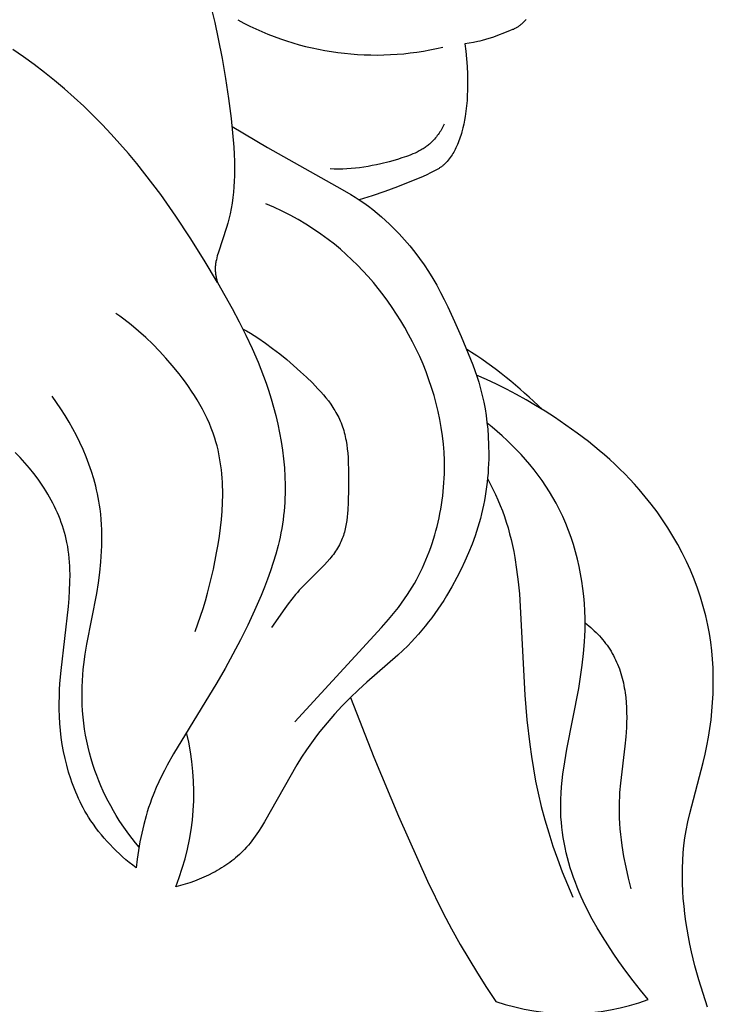
# Model space of a CAD drawing. Units: millimetres. Extents: x 0 to 1112, y 0 to 960.
# Drawn here: x 459 to 493, y 500 to 548 of the extents above; entities that cross this region are included whole.
import ezdxf

# ---------------------------------------------------------------- set-up
doc = ezdxf.new("R2010")
doc.units = ezdxf.units.MM
doc.header["$MEASUREMENT"] = 0
doc.layers.add('Default', color=7, linetype='Continuous', true_color=0xffffff)

msp = doc.modelspace()

# ---------------------------------------------------------------- linework, layer by layer
at = {"layer": 'Default'}
for p, q in [((468.584, 548.288), (468.779, 547.497)), ((468.779, 547.497), (468.953, 546.701)), ((483.79, 547.463), (483.739, 547.417)), ((483.84, 547.511), (483.79, 547.463)), ((483.888, 547.56), (483.84, 547.511)), ((483.93, 547.605), (483.888, 547.56)), ((483.972, 547.651), (483.93, 547.605)), ((483.159, 547.09), (482.327, 546.776)), ((483.312, 547.151), (483.159, 547.09)), ((483.35, 547.167), (483.312, 547.151)), ((483.388, 547.184), (483.35, 547.167)), ((483.425, 547.202), (483.388, 547.184)), ((483.461, 547.221), (483.425, 547.202)), ((483.491, 547.238), (483.461, 547.221)), ((483.52, 547.255), (483.491, 547.238)), ((483.549, 547.273), (483.52, 547.255)), ((483.577, 547.292), (483.549, 547.273)), ((483.605, 547.311), (483.577, 547.292)), ((483.633, 547.331), (483.605, 547.311)), ((483.66, 547.352), (483.633, 547.331)), ((483.687, 547.373), (483.66, 547.352)), ((483.713, 547.395), (483.687, 547.373)), ((483.739, 547.417), (483.713, 547.395)), ((468.953, 546.701), (469.141, 545.737)), ((481.189, 546.495), (480.977, 546.466)), ((481.4, 546.53), (481.189, 546.495)), ((481.611, 546.572), (481.4, 546.53)), ((481.715, 546.595), (481.611, 546.572)), ((481.819, 546.621), (481.715, 546.595)), ((481.989, 546.668), (481.819, 546.621)), ((482.159, 546.72), (481.989, 546.668)), ((482.327, 546.776), (482.159, 546.72)), ((459.455, 545.819), (458.935, 546.179)), ((480.977, 546.466), (481.025, 546.097)), ((481.025, 546.097), (481.063, 545.727)), ((459.967, 545.447), (459.455, 545.819)), ((469.141, 545.737), (469.307, 544.77)), ((481.063, 545.727), (481.09, 545.356)), ((460.469, 545.063), (459.967, 545.447)), ((460.963, 544.668), (460.469, 545.063)), ((481.09, 545.356), (481.107, 544.983)), ((461.447, 544.261), (460.963, 544.668)), ((469.307, 544.77), (469.452, 543.799)), ((481.107, 544.983), (481.114, 544.724)), ((481.114, 544.724), (481.115, 544.465)), ((461.921, 543.843), (461.447, 544.261)), ((481.111, 544.206), (481.101, 543.947)), ((481.115, 544.465), (481.111, 544.206)), ((462.385, 543.415), (461.921, 543.843)), ((469.452, 543.799), (469.576, 542.825)), ((481.086, 543.689), (481.063, 543.431)), ((481.101, 543.947), (481.086, 543.689)), ((462.838, 542.977), (462.385, 543.415)), ((481.034, 543.174), (480.998, 542.918)), ((481.063, 543.431), (481.034, 543.174)), ((463.286, 542.523), (462.838, 542.977)), ((469.576, 542.825), (469.65, 542.126)), ((480.966, 542.731), (480.93, 542.544)), ((480.998, 542.918), (480.966, 542.731)), ((463.723, 542.06), (463.286, 542.523)), ((469.621, 542.421), (471.351, 541.408)), ((479.803, 542.223), (479.764, 542.162)), ((479.841, 542.285), (479.803, 542.223)), ((479.877, 542.348), (479.841, 542.285)), ((479.912, 542.411), (479.877, 542.348)), ((479.946, 542.475), (479.912, 542.411)), ((479.978, 542.54), (479.946, 542.475)), ((480.841, 542.174), (480.815, 542.083)), ((480.888, 542.359), (480.841, 542.174)), ((480.93, 542.544), (480.888, 542.359)), ((464.15, 541.588), (463.723, 542.06)), ((469.65, 542.126), (469.707, 541.426)), ((479.403, 541.709), (479.352, 541.659)), ((479.453, 541.761), (479.403, 541.709)), ((479.501, 541.815), (479.453, 541.761)), ((479.548, 541.869), (479.501, 541.815)), ((479.594, 541.926), (479.548, 541.869)), ((479.638, 541.983), (479.594, 541.926)), ((479.682, 542.041), (479.638, 541.983)), ((479.723, 542.101), (479.682, 542.041)), ((479.764, 542.162), (479.723, 542.101)), ((480.692, 541.721), (480.657, 541.632)), ((480.726, 541.811), (480.692, 541.721)), ((480.757, 541.901), (480.726, 541.811)), ((480.787, 541.992), (480.757, 541.901)), ((480.815, 542.083), (480.787, 541.992)), ((464.567, 541.106), (464.15, 541.588)), ((469.707, 541.426), (469.727, 541.075)), ((471.351, 541.408), (475.003, 539.356)), ((478.751, 541.234), (478.651, 541.183)), ((478.848, 541.288), (478.751, 541.234)), ((478.897, 541.316), (478.848, 541.288)), ((478.944, 541.345), (478.897, 541.316)), ((478.991, 541.375), (478.944, 541.345)), ((479.037, 541.406), (478.991, 541.375)), ((479.083, 541.437), (479.037, 541.406)), ((479.127, 541.47), (479.083, 541.437)), ((479.171, 541.503), (479.127, 541.47)), ((479.215, 541.538), (479.171, 541.503)), ((479.257, 541.574), (479.215, 541.538)), ((479.299, 541.61), (479.257, 541.574)), ((479.352, 541.659), (479.299, 541.61)), ((480.475, 541.244), (480.436, 541.175)), ((480.511, 541.314), (480.475, 541.244)), ((480.546, 541.384), (480.511, 541.314)), ((480.58, 541.455), (480.546, 541.384)), ((480.62, 541.543), (480.58, 541.455)), ((480.657, 541.632), (480.62, 541.543)), ((464.975, 540.617), (464.567, 541.106)), ((469.727, 541.075), (469.739, 540.724)), ((477.691, 540.824), (477.283, 540.708)), ((477.91, 540.892), (477.691, 540.824)), ((478.127, 540.965), (477.91, 540.892)), ((478.234, 541.004), (478.127, 540.965)), ((478.341, 541.045), (478.234, 541.004)), ((478.445, 541.089), (478.341, 541.045)), ((478.549, 541.134), (478.445, 541.089)), ((478.651, 541.183), (478.549, 541.134)), ((480.121, 540.729), (480.095, 540.7)), ((480.171, 540.788), (480.121, 540.729)), ((480.22, 540.849), (480.171, 540.788)), ((480.267, 540.911), (480.22, 540.849)), ((480.312, 540.975), (480.267, 540.911)), ((480.355, 541.041), (480.312, 540.975)), ((480.396, 541.107), (480.355, 541.041)), ((480.436, 541.175), (480.396, 541.107)), ((465.372, 540.12), (464.975, 540.617)), ((469.743, 540.373), (469.738, 540.021)), ((469.739, 540.724), (469.743, 540.373)), ((474.61, 540.351), (474.402, 540.359)), ((474.817, 540.349), (474.61, 540.351)), ((475.023, 540.353), (474.817, 540.349)), ((475.23, 540.362), (475.023, 540.353)), ((475.436, 540.376), (475.23, 540.362)), ((475.642, 540.395), (475.436, 540.376)), ((475.848, 540.419), (475.642, 540.395)), ((476.054, 540.448), (475.848, 540.419)), ((476.259, 540.481), (476.054, 540.448)), ((476.465, 540.518), (476.259, 540.481)), ((476.67, 540.56), (476.465, 540.518)), ((476.874, 540.606), (476.67, 540.56)), ((477.283, 540.708), (476.874, 540.606)), ((479.474, 540.246), (479.345, 540.183)), ((479.537, 540.28), (479.474, 540.246)), ((479.6, 540.314), (479.537, 540.28)), ((479.662, 540.35), (479.6, 540.314)), ((479.722, 540.387), (479.662, 540.35)), ((479.752, 540.406), (479.722, 540.387)), ((479.782, 540.426), (479.752, 540.406)), ((479.811, 540.447), (479.782, 540.426)), ((479.839, 540.468), (479.811, 540.447)), ((479.87, 540.491), (479.839, 540.468)), ((479.9, 540.515), (479.87, 540.491)), ((479.929, 540.54), (479.9, 540.515)), ((479.958, 540.565), (479.929, 540.54)), ((479.986, 540.591), (479.958, 540.565)), ((480.014, 540.617), (479.986, 540.591)), ((480.042, 540.644), (480.014, 540.617)), ((480.069, 540.672), (480.042, 540.644)), ((480.095, 540.7), (480.069, 540.672)), ((466.142, 539.104), (465.372, 540.12)), ((469.738, 540.021), (469.728, 539.755)), ((478.826, 539.945), (478.301, 539.727)), ((479.087, 540.061), (478.826, 539.945)), ((479.345, 540.183), (479.087, 540.061)), ((469.711, 539.488), (469.689, 539.223)), ((469.728, 539.755), (469.711, 539.488)), ((475.003, 539.356), (475.422, 539.112)), ((477.691, 539.488), (477.076, 539.261)), ((478.301, 539.727), (477.691, 539.488)), ((466.877, 538.062), (466.142, 539.104)), ((469.659, 538.958), (469.622, 538.694)), ((469.689, 539.223), (469.659, 538.958)), ((475.422, 539.112), (475.628, 538.985)), ((475.628, 538.985), (475.831, 538.853)), ((476.456, 539.049), (475.831, 538.853)), ((475.831, 538.853), (476.055, 538.7)), ((477.076, 539.261), (476.456, 539.049)), ((469.577, 538.432), (469.525, 538.172)), ((469.622, 538.694), (469.577, 538.432)), ((471.669, 538.488), (471.266, 538.664)), ((472.067, 538.3), (471.669, 538.488)), ((476.055, 538.7), (476.275, 538.54)), ((476.275, 538.54), (476.49, 538.375)), ((476.49, 538.375), (476.701, 538.204)), ((467.583, 536.998), (466.877, 538.062)), ((469.464, 537.915), (469.409, 537.711)), ((469.525, 538.172), (469.464, 537.915)), ((472.459, 538.1), (472.067, 538.3)), ((472.845, 537.889), (472.459, 538.1)), ((473.225, 537.665), (472.845, 537.889)), ((476.701, 538.204), (476.909, 538.027)), ((476.909, 538.027), (477.112, 537.846)), ((477.112, 537.846), (477.31, 537.66)), ((469.349, 537.508), (468.958, 536.297)), ((469.409, 537.711), (469.349, 537.508)), ((473.597, 537.429), (473.225, 537.665)), ((473.961, 537.181), (473.597, 537.429)), ((477.31, 537.66), (477.505, 537.469)), ((477.505, 537.469), (477.776, 537.189)), ((468.26, 535.916), (467.583, 536.998)), ((474.317, 536.921), (473.961, 537.181)), ((474.616, 536.687), (474.317, 536.921)), ((477.776, 537.189), (478.038, 536.901)), ((478.038, 536.901), (478.291, 536.606)), ((474.909, 536.444), (474.616, 536.687)), ((475.195, 536.192), (474.909, 536.444)), ((478.291, 536.606), (478.535, 536.303)), ((468.858, 535.931), (468.838, 535.839)), ((468.88, 536.023), (468.858, 535.931)), ((468.904, 536.115), (468.88, 536.023)), ((468.958, 536.297), (468.904, 536.115)), ((475.474, 535.933), (475.195, 536.192)), ((475.745, 535.665), (475.474, 535.933)), ((478.535, 536.303), (478.769, 535.992)), ((478.769, 535.992), (478.994, 535.675)), ((468.912, 534.82), (468.26, 535.916)), ((468.803, 535.512), (468.802, 535.466)), ((468.802, 535.466), (468.803, 535.419)), ((468.804, 535.559), (468.803, 535.512)), ((468.807, 535.606), (468.804, 535.559)), ((468.811, 535.653), (468.807, 535.606)), ((468.816, 535.699), (468.811, 535.653)), ((468.823, 535.746), (468.816, 535.699)), ((468.83, 535.792), (468.823, 535.746)), ((468.838, 535.839), (468.83, 535.792)), ((476.01, 535.391), (475.745, 535.665)), ((478.994, 535.675), (479.208, 535.352)), ((468.803, 535.419), (468.805, 535.372)), ((468.805, 535.372), (468.809, 535.325)), ((468.809, 535.325), (468.813, 535.279)), ((468.813, 535.279), (468.819, 535.232)), ((468.819, 535.232), (468.825, 535.185)), ((468.825, 535.185), (468.833, 535.139)), ((468.833, 535.139), (468.842, 535.093)), ((468.842, 535.093), (468.851, 535.047)), ((468.851, 535.047), (468.862, 535.001)), ((468.862, 535.001), (468.873, 534.955)), ((476.267, 535.108), (476.01, 535.391)), ((476.516, 534.819), (476.267, 535.108)), ((479.208, 535.352), (479.413, 535.022)), ((479.413, 535.022), (479.61, 534.682)), ((468.873, 534.955), (468.885, 534.91)), ((468.885, 534.91), (468.898, 534.865)), ((468.898, 534.865), (468.912, 534.82)), ((468.912, 534.82), (469.626, 533.551)), ((476.759, 534.524), (476.516, 534.819)), ((476.993, 534.221), (476.759, 534.524)), ((479.61, 534.682), (479.798, 534.336)), ((477.22, 533.913), (476.993, 534.221)), ((479.798, 534.336), (479.978, 533.986)), ((469.626, 533.551), (469.967, 532.908)), ((477.44, 533.599), (477.22, 533.913)), ((477.651, 533.279), (477.44, 533.599)), ((479.978, 533.986), (480.151, 533.632)), ((480.151, 533.632), (480.48, 532.915)), ((464.147, 533.173), (463.957, 533.309)), ((464.335, 533.034), (464.147, 533.173)), ((477.855, 532.954), (477.651, 533.279)), ((464.704, 532.747), (464.335, 533.034)), ((465.062, 532.447), (464.704, 532.747)), ((469.967, 532.908), (470.292, 532.258)), ((470.139, 532.568), (470.33, 532.459)), ((478.051, 532.625), (477.855, 532.954)), ((478.239, 532.29), (478.051, 532.625)), ((480.48, 532.915), (480.798, 532.191)), ((465.411, 532.134), (465.062, 532.447)), ((465.75, 531.81), (465.411, 532.134)), ((470.292, 532.258), (470.601, 531.599)), ((470.33, 532.459), (470.518, 532.347)), ((470.518, 532.347), (470.704, 532.231)), ((470.704, 532.231), (470.887, 532.113)), ((470.887, 532.113), (471.248, 531.866)), ((478.429, 531.933), (478.239, 532.29)), ((480.798, 532.191), (481.262, 531.087)), ((466.079, 531.475), (465.75, 531.81)), ((471.248, 531.866), (471.602, 531.608)), ((471.602, 531.608), (471.949, 531.338)), ((478.609, 531.571), (478.429, 531.933)), ((466.399, 531.128), (466.079, 531.475)), ((466.709, 530.771), (466.399, 531.128)), ((470.601, 531.599), (470.889, 530.932)), ((471.949, 531.338), (472.291, 531.058)), ((478.779, 531.204), (478.609, 531.571)), ((478.94, 530.833), (478.779, 531.204)), ((467.037, 530.368), (466.709, 530.771)), ((470.889, 530.932), (471.026, 530.594)), ((472.291, 531.058), (472.628, 530.769)), ((472.628, 530.769), (472.963, 530.47)), ((479.091, 530.459), (478.94, 530.833)), ((481.262, 531.087), (481.37, 530.808)), ((481.37, 530.808), (481.473, 530.528)), ((467.196, 530.162), (467.037, 530.368)), ((467.352, 529.953), (467.196, 530.162)), ((471.026, 530.594), (471.156, 530.253)), ((471.156, 530.253), (471.281, 529.909)), ((472.963, 530.47), (473.255, 530.201)), ((473.255, 530.201), (473.54, 529.925)), ((479.231, 530.08), (479.091, 530.459)), ((481.473, 530.528), (481.57, 530.245)), ((482.043, 530.088), (481.549, 530.308)), ((481.57, 530.245), (481.659, 529.96)), ((467.503, 529.741), (467.352, 529.953)), ((467.649, 529.527), (467.503, 529.741)), ((471.281, 529.909), (471.399, 529.562)), ((473.54, 529.925), (473.68, 529.783)), ((473.68, 529.783), (473.816, 529.64)), ((479.36, 529.698), (479.231, 530.08)), ((479.478, 529.313), (479.36, 529.698)), ((481.659, 529.96), (481.75, 529.639)), ((482.531, 529.857), (482.043, 530.088)), ((483.015, 529.614), (482.531, 529.857)), ((461.058, 528.967), (460.839, 529.27)), ((467.791, 529.309), (467.649, 529.527)), ((467.927, 529.089), (467.791, 529.309)), ((471.399, 529.562), (471.528, 529.154)), ((473.816, 529.64), (473.949, 529.495)), ((473.949, 529.495), (474.078, 529.347)), ((474.078, 529.347), (474.203, 529.197)), ((479.584, 528.924), (479.478, 529.313)), ((481.75, 529.639), (481.831, 529.315)), ((481.831, 529.315), (481.903, 528.989)), ((483.493, 529.36), (483.015, 529.614)), ((483.965, 529.096), (483.493, 529.36)), ((461.27, 528.656), (461.058, 528.967)), ((468.057, 528.866), (467.927, 529.089)), ((468.182, 528.641), (468.057, 528.866)), ((471.528, 529.154), (471.647, 528.742)), ((471.647, 528.742), (471.757, 528.327)), ((474.203, 529.197), (474.322, 529.044)), ((474.322, 529.044), (474.436, 528.888)), ((474.436, 528.888), (474.491, 528.809)), ((474.491, 528.809), (474.544, 528.73)), ((474.544, 528.73), (474.595, 528.65)), ((479.679, 528.533), (479.584, 528.924)), ((481.903, 528.989), (481.965, 528.66)), ((484.433, 528.822), (483.965, 529.096)), ((484.894, 528.539), (484.433, 528.822)), ((461.474, 528.34), (461.27, 528.656)), ((461.669, 528.016), (461.474, 528.34)), ((468.3, 528.412), (468.182, 528.641)), ((468.411, 528.181), (468.3, 528.412)), ((471.757, 528.327), (471.856, 527.908)), ((474.595, 528.65), (474.645, 528.569)), ((474.645, 528.569), (474.693, 528.487)), ((474.693, 528.487), (474.739, 528.405)), ((474.739, 528.405), (474.783, 528.321)), ((474.783, 528.321), (474.825, 528.237)), ((479.762, 528.138), (479.679, 528.533)), ((481.965, 528.66), (482.017, 528.329)), ((482.017, 528.329), (482.061, 527.997)), ((485.35, 528.245), (484.894, 528.539)), ((485.914, 527.865), (485.35, 528.245)), ((461.855, 527.687), (461.669, 528.016)), ((468.515, 527.948), (468.411, 528.181)), ((468.612, 527.712), (468.515, 527.948)), ((471.856, 527.908), (471.943, 527.487)), ((474.825, 528.237), (474.865, 528.153)), ((474.865, 528.153), (474.903, 528.067)), ((474.903, 528.067), (474.941, 527.975)), ((474.941, 527.975), (474.977, 527.881)), ((474.977, 527.881), (475.01, 527.787)), ((475.01, 527.787), (475.041, 527.692)), ((479.832, 527.742), (479.762, 528.138)), ((482.061, 527.997), (482.095, 527.664)), ((482.317, 527.76), (482.065, 527.962)), ((482.565, 527.553), (482.317, 527.76)), ((486.467, 527.469), (485.914, 527.865)), ((462.033, 527.353), (461.855, 527.687)), ((462.2, 527.013), (462.033, 527.353)), ((468.701, 527.473), (468.612, 527.712)), ((468.782, 527.232), (468.701, 527.473)), ((471.943, 527.487), (472.02, 527.064)), ((475.041, 527.692), (475.07, 527.597)), ((475.07, 527.597), (475.097, 527.5)), ((475.097, 527.5), (475.122, 527.403)), ((475.122, 527.403), (475.145, 527.304)), ((475.145, 527.304), (475.166, 527.206)), ((479.89, 527.343), (479.832, 527.742)), ((479.934, 526.942), (479.89, 527.343)), ((482.095, 527.664), (482.121, 527.329)), ((482.121, 527.329), (482.142, 526.878)), ((482.808, 527.339), (482.565, 527.553)), ((483.047, 527.12), (482.808, 527.339)), ((487.008, 527.058), (486.467, 527.469)), ((462.357, 526.668), (462.2, 527.013)), ((468.839, 527.043), (468.782, 527.232)), ((468.891, 526.852), (468.839, 527.043)), ((468.938, 526.659), (468.891, 526.852)), ((472.02, 527.064), (472.084, 526.639)), ((475.166, 527.206), (475.185, 527.106)), ((475.185, 527.106), (475.219, 526.905)), ((475.219, 526.905), (475.246, 526.701)), ((479.965, 526.539), (479.934, 526.942)), ((482.142, 526.878), (482.148, 526.427)), ((483.28, 526.894), (483.047, 527.12)), ((483.508, 526.663), (483.28, 526.894)), ((487.535, 526.63), (487.008, 527.058)), ((459.281, 526.283), (459.043, 526.526)), ((462.503, 526.319), (462.357, 526.668)), ((462.638, 525.965), (462.503, 526.319)), ((468.981, 526.465), (468.938, 526.659)), ((469.018, 526.271), (468.981, 526.465)), ((472.084, 526.639), (472.136, 526.213)), ((475.246, 526.701), (475.267, 526.496)), ((475.267, 526.496), (475.284, 526.288)), ((479.982, 526.134), (479.965, 526.539)), ((482.148, 526.427), (482.145, 526.201)), ((483.731, 526.426), (483.508, 526.663)), ((483.947, 526.184), (483.731, 526.426)), ((487.794, 526.409), (487.535, 526.63)), ((488.048, 526.184), (487.794, 526.409)), ((459.512, 526.03), (459.281, 526.283)), ((459.735, 525.77), (459.512, 526.03)), ((462.761, 525.608), (462.638, 525.965)), ((469.051, 526.075), (469.018, 526.271)), ((469.08, 525.878), (469.051, 526.075)), ((469.104, 525.68), (469.08, 525.878)), ((472.136, 526.213), (472.176, 525.787)), ((475.284, 526.288), (475.296, 526.078)), ((475.296, 526.078), (475.309, 525.655)), ((479.986, 525.919), (479.982, 526.134)), ((479.986, 525.704), (479.986, 525.919)), ((482.137, 525.975), (482.126, 525.75)), ((482.145, 526.201), (482.137, 525.975)), ((484.157, 525.936), (483.947, 526.184)), ((484.361, 525.682), (484.157, 525.936)), ((488.299, 525.954), (488.048, 526.184)), ((488.544, 525.719), (488.299, 525.954)), ((459.951, 525.501), (459.735, 525.77)), ((460.157, 525.224), (459.951, 525.501)), ((462.872, 525.248), (462.761, 525.608)), ((469.124, 525.481), (469.104, 525.68)), ((469.14, 525.281), (469.124, 525.481)), ((472.176, 525.787), (472.201, 525.36)), ((472.201, 525.36), (472.213, 524.933)), ((475.309, 525.655), (475.308, 524.795)), ((479.973, 525.273), (479.981, 525.488)), ((479.981, 525.488), (479.986, 525.704)), ((482.111, 525.525), (482.092, 525.3)), ((482.126, 525.75), (482.111, 525.525)), ((484.557, 525.423), (484.361, 525.682)), ((484.747, 525.16), (484.557, 525.423)), ((488.786, 525.48), (488.544, 525.719)), ((489.023, 525.235), (488.786, 525.48)), ((460.257, 525.084), (460.157, 525.224)), ((460.354, 524.941), (460.257, 525.084)), ((460.449, 524.797), (460.354, 524.941)), ((462.923, 525.067), (462.872, 525.248)), ((462.971, 524.885), (462.923, 525.067)), ((463.015, 524.703), (462.971, 524.885)), ((469.152, 525.081), (469.14, 525.281)), ((469.161, 524.88), (469.152, 525.081)), ((469.165, 524.678), (469.161, 524.88)), ((472.213, 524.933), (472.211, 524.507)), ((479.945, 524.842), (479.961, 525.057)), ((479.961, 525.057), (479.973, 525.273)), ((482.069, 525.076), (482.042, 524.852)), ((482.092, 525.3), (482.069, 525.076)), ((482.089, 525.264), (482.222, 525.007)), ((482.222, 525.007), (482.35, 524.747)), ((484.929, 524.89), (484.747, 525.16)), ((485.104, 524.616), (484.929, 524.89)), ((489.255, 524.986), (489.023, 525.235)), ((489.482, 524.731), (489.255, 524.986)), ((460.541, 524.651), (460.449, 524.797)), ((460.63, 524.503), (460.541, 524.651)), ((460.716, 524.354), (460.63, 524.503)), ((463.056, 524.519), (463.015, 524.703)), ((463.093, 524.336), (463.056, 524.519)), ((469.158, 524.07), (469.166, 524.476)), ((469.166, 524.476), (469.165, 524.678)), ((472.211, 524.507), (472.204, 524.295)), ((475.308, 524.795), (475.295, 524.083)), ((479.874, 524.197), (479.901, 524.411)), ((479.901, 524.411), (479.925, 524.626)), ((479.925, 524.626), (479.945, 524.842)), ((481.975, 524.406), (481.935, 524.185)), ((482.01, 524.629), (481.975, 524.406)), ((482.042, 524.852), (482.01, 524.629)), ((482.35, 524.747), (482.473, 524.484)), ((482.473, 524.484), (482.591, 524.219)), ((485.271, 524.338), (485.104, 524.616)), ((489.784, 524.374), (489.482, 524.731)), ((460.799, 524.204), (460.716, 524.354)), ((460.88, 524.052), (460.799, 524.204)), ((460.956, 523.899), (460.88, 524.052)), ((463.127, 524.152), (463.093, 524.336)), ((463.158, 523.967), (463.127, 524.152)), ((463.185, 523.782), (463.158, 523.967)), ((469.136, 523.664), (469.158, 524.07)), ((472.194, 524.083), (472.18, 523.871)), ((472.204, 524.295), (472.194, 524.083)), ((475.295, 524.083), (475.277, 523.732)), ((479.807, 523.769), (479.842, 523.983)), ((479.842, 523.983), (479.874, 524.197)), ((481.892, 523.964), (481.844, 523.744)), ((481.935, 524.185), (481.892, 523.964)), ((482.591, 524.219), (482.704, 523.951)), ((482.704, 523.951), (482.81, 523.681)), ((485.429, 524.054), (485.271, 524.338)), ((485.597, 523.73), (485.429, 524.054)), ((490.075, 524.007), (489.784, 524.374)), ((490.357, 523.631), (490.075, 524.007)), ((461.03, 523.744), (460.956, 523.899)), ((461.101, 523.589), (461.03, 523.744)), ((461.167, 523.432), (461.101, 523.589)), ((463.216, 523.525), (463.185, 523.782)), ((463.24, 523.268), (463.216, 523.525)), ((469.103, 523.256), (469.136, 523.664)), ((472.139, 523.449), (472.113, 523.239)), ((472.162, 523.66), (472.139, 523.449)), ((472.18, 523.871), (472.162, 523.66)), ((475.263, 523.558), (475.245, 523.386)), ((475.277, 523.732), (475.263, 523.558)), ((479.724, 523.344), (479.768, 523.556)), ((479.768, 523.556), (479.807, 523.769)), ((481.793, 523.529), (481.738, 523.315)), ((481.844, 523.744), (481.793, 523.529)), ((482.81, 523.681), (482.909, 523.409)), ((485.754, 523.4), (485.597, 523.73)), ((490.626, 523.247), (490.357, 523.631)), ((461.231, 523.274), (461.167, 523.432)), ((461.29, 523.115), (461.231, 523.274)), ((461.346, 522.954), (461.29, 523.115)), ((463.258, 523.01), (463.24, 523.268)), ((463.27, 522.752), (463.258, 523.01)), ((469.059, 522.849), (469.103, 523.256)), ((472.083, 523.029), (472.049, 522.82)), ((472.113, 523.239), (472.083, 523.029)), ((475.181, 522.965), (475.164, 522.882)), ((475.196, 523.048), (475.181, 522.965)), ((475.223, 523.216), (475.196, 523.048)), ((475.245, 523.386), (475.223, 523.216)), ((479.627, 522.923), (479.678, 523.133)), ((479.678, 523.133), (479.724, 523.344)), ((481.679, 523.102), (481.616, 522.89)), ((481.738, 523.315), (481.679, 523.102)), ((482.909, 523.409), (483.001, 523.135)), ((483.001, 523.135), (483.088, 522.851)), ((485.9, 523.065), (485.754, 523.4)), ((486.036, 522.725), (485.9, 523.065)), ((490.885, 522.854), (490.626, 523.247)), ((461.398, 522.793), (461.346, 522.954)), ((461.446, 522.631), (461.398, 522.793)), ((461.491, 522.468), (461.446, 522.631)), ((463.276, 522.494), (463.27, 522.752)), ((463.276, 522.235), (463.276, 522.494)), ((469.005, 522.443), (469.059, 522.849)), ((472.01, 522.611), (471.968, 522.402)), ((472.049, 522.82), (472.01, 522.611)), ((475.056, 522.482), (475.03, 522.404)), ((475.081, 522.56), (475.056, 522.482)), ((475.104, 522.64), (475.081, 522.56)), ((475.126, 522.72), (475.104, 522.64)), ((475.146, 522.801), (475.126, 522.72)), ((475.164, 522.882), (475.146, 522.801)), ((479.452, 522.299), (479.514, 522.506)), ((479.514, 522.506), (479.572, 522.714)), ((479.572, 522.714), (479.627, 522.923)), ((481.616, 522.89), (481.48, 522.469)), ((483.088, 522.851), (483.167, 522.566)), ((483.167, 522.566), (483.239, 522.279)), ((486.161, 522.381), (486.036, 522.725)), ((491.131, 522.454), (490.885, 522.854)), ((461.531, 522.305), (461.491, 522.468)), ((461.566, 522.14), (461.531, 522.305)), ((461.603, 521.949), (461.566, 522.14)), ((463.27, 521.976), (463.276, 522.235)), ((468.872, 521.634), (468.942, 522.037)), ((468.942, 522.037), (469.005, 522.443)), ((471.921, 522.194), (471.871, 521.987)), ((471.968, 522.402), (471.921, 522.194)), ((474.862, 522.022), (474.818, 521.942)), ((474.903, 522.103), (474.862, 522.022)), ((474.938, 522.177), (474.903, 522.103)), ((474.97, 522.252), (474.938, 522.177)), ((475.001, 522.327), (474.97, 522.252)), ((475.03, 522.404), (475.001, 522.327)), ((479.316, 521.89), (479.386, 522.094)), ((479.386, 522.094), (479.452, 522.299)), ((481.33, 522.053), (481.165, 521.641)), ((481.48, 522.469), (481.33, 522.053)), ((483.239, 522.279), (483.305, 521.99)), ((486.275, 522.034), (486.161, 522.381)), ((486.379, 521.683), (486.275, 522.034)), ((491.365, 522.046), (491.131, 522.454)), ((491.586, 521.631), (491.365, 522.046)), ((461.633, 521.757), (461.603, 521.949)), ((461.659, 521.564), (461.633, 521.757)), ((461.679, 521.37), (461.659, 521.564)), ((463.244, 521.458), (463.26, 521.717)), ((463.26, 521.717), (463.27, 521.976)), ((468.71, 520.834), (468.872, 521.634)), ((471.76, 521.575), (471.636, 521.166)), ((471.871, 521.987), (471.76, 521.575)), ((474.565, 521.558), (474.508, 521.484)), ((474.62, 521.633), (474.565, 521.558)), ((474.673, 521.709), (474.62, 521.633)), ((474.723, 521.785), (474.673, 521.709)), ((474.772, 521.863), (474.723, 521.785)), ((474.818, 521.942), (474.772, 521.863)), ((479.165, 521.487), (479.242, 521.688)), ((479.242, 521.688), (479.316, 521.89)), ((481.165, 521.641), (480.988, 521.234)), ((483.305, 521.99), (483.365, 521.699)), ((483.365, 521.699), (483.418, 521.407)), ((486.473, 521.328), (486.379, 521.683)), ((491.794, 521.21), (491.586, 521.631)), ((461.695, 521.176), (461.679, 521.37)), ((461.706, 520.981), (461.695, 521.176)), ((463.171, 520.683), (463.224, 521.2)), ((463.224, 521.2), (463.244, 521.458)), ((471.636, 521.166), (471.501, 520.76)), ((474.137, 521.056), (474.004, 520.917)), ((474.266, 521.196), (474.137, 521.056)), ((474.39, 521.339), (474.266, 521.196)), ((474.45, 521.411), (474.39, 521.339)), ((474.508, 521.484), (474.45, 521.411)), ((478.91, 520.897), (478.999, 521.092)), ((478.999, 521.092), (479.084, 521.289)), ((479.084, 521.289), (479.165, 521.487)), ((480.988, 521.234), (480.799, 520.833)), ((483.418, 521.407), (483.509, 520.819)), ((486.556, 520.972), (486.473, 521.328)), ((491.987, 520.782), (491.794, 521.21)), ((461.713, 520.786), (461.706, 520.981)), ((461.717, 520.59), (461.713, 520.786)), ((461.713, 520.198), (461.717, 520.59)), ((463.102, 520.168), (463.171, 520.683)), ((468.529, 520.056), (468.71, 520.834)), ((471.501, 520.76), (471.356, 520.357)), ((474.004, 520.917), (473.172, 520.097)), ((478.721, 520.514), (478.818, 520.704)), ((478.818, 520.704), (478.91, 520.897)), ((480.799, 520.833), (480.598, 520.436)), ((483.509, 520.819), (483.582, 520.228)), ((486.628, 520.613), (486.556, 520.972)), ((486.691, 520.252), (486.628, 520.613)), ((492.167, 520.349), (491.987, 520.782)), ((461.697, 519.805), (461.713, 520.198)), ((463.02, 519.655), (463.102, 520.168)), ((471.356, 520.357), (471.202, 519.957)), ((473.172, 520.097), (473.037, 519.957)), ((478.411, 519.956), (478.518, 520.139)), ((478.518, 520.139), (478.622, 520.325)), ((478.622, 520.325), (478.721, 520.514)), ((480.598, 520.436), (480.35, 519.982)), ((483.582, 520.228), (483.64, 519.634)), ((486.743, 519.89), (486.691, 520.252)), ((492.332, 519.91), (492.167, 520.349)), ((461.671, 519.413), (461.697, 519.805)), ((462.543, 517.182), (463.02, 519.655)), ((468.323, 519.291), (468.429, 519.672)), ((468.429, 519.672), (468.529, 520.056)), ((471.202, 519.957), (471.041, 519.561)), ((472.716, 519.599), (472.535, 519.378)), ((472.809, 519.708), (472.716, 519.599)), ((472.905, 519.816), (472.809, 519.708)), ((473.037, 519.957), (472.905, 519.816)), ((478.041, 519.385), (478.185, 519.597)), ((478.185, 519.597), (478.299, 519.775)), ((478.299, 519.775), (478.411, 519.956)), ((480.35, 519.982), (480.087, 519.537)), ((483.64, 519.634), (483.913, 514.701)), ((486.784, 519.527), (486.743, 519.89)), ((492.482, 519.467), (492.332, 519.91)), ((461.637, 519.021), (461.671, 519.413)), ((468.209, 518.913), (468.323, 519.291)), ((471.041, 519.561), (470.724, 518.829)), ((472.362, 519.152), (472.193, 518.923)), ((472.535, 519.378), (472.362, 519.152)), ((477.739, 518.972), (477.893, 519.177)), ((477.893, 519.177), (478.041, 519.385)), ((479.95, 519.318), (479.81, 519.102)), ((480.087, 519.537), (479.95, 519.318)), ((486.815, 519.164), (486.784, 519.527)), ((486.837, 518.8), (486.815, 519.164)), ((492.551, 519.243), (492.482, 519.467)), ((492.616, 519.019), (492.551, 519.243)), ((461.278, 515.89), (461.637, 519.021)), ((468.087, 518.538), (468.209, 518.913)), ((470.724, 518.829), (470.389, 518.107)), ((472.193, 518.923), (471.545, 517.992)), ((477.257, 518.377), (477.582, 518.771)), ((477.582, 518.771), (477.739, 518.972)), ((479.517, 518.676), (479.365, 518.468)), ((479.665, 518.888), (479.517, 518.676)), ((479.81, 519.102), (479.665, 518.888)), ((486.848, 518.437), (486.837, 518.8)), ((492.677, 518.793), (492.616, 519.019)), ((492.734, 518.567), (492.677, 518.793)), ((467.817, 517.796), (467.957, 518.166)), ((467.957, 518.166), (468.087, 518.538)), ((476.919, 517.991), (477.257, 518.377)), ((479.209, 518.263), (479.049, 518.061)), ((479.365, 518.468), (479.209, 518.263)), ((486.849, 518.151), (486.848, 518.437)), ((486.849, 518.221), (486.941, 518.147)), ((492.787, 518.34), (492.734, 518.567)), ((492.835, 518.112), (492.787, 518.34)), ((470.389, 518.107), (470.036, 517.394)), ((472.682, 513.386), (476.919, 517.991)), ((478.886, 517.863), (478.719, 517.668)), ((479.049, 518.061), (478.886, 517.863)), ((486.835, 517.579), (486.845, 517.865)), ((486.845, 517.865), (486.849, 518.151)), ((486.941, 518.147), (487.031, 518.071)), ((487.031, 518.071), (487.121, 517.994)), ((487.121, 517.994), (487.209, 517.915)), ((487.209, 517.915), (487.295, 517.834)), ((487.295, 517.834), (487.38, 517.751)), ((487.38, 517.751), (487.463, 517.666)), ((492.913, 517.697), (492.835, 518.112)), ((492.977, 517.28), (492.913, 517.697)), ((470.036, 517.394), (469.667, 516.69)), ((478.372, 517.289), (478.194, 517.105)), ((478.547, 517.477), (478.372, 517.289)), ((478.719, 517.668), (478.547, 517.477)), ((486.773, 516.725), (486.819, 517.294)), ((486.819, 517.294), (486.835, 517.579)), ((487.463, 517.666), (487.544, 517.58)), ((487.544, 517.58), (487.624, 517.492)), ((487.624, 517.492), (487.701, 517.403)), ((487.701, 517.403), (487.776, 517.312)), ((487.776, 517.312), (487.849, 517.219)), ((487.849, 517.219), (487.92, 517.124)), ((493.028, 516.862), (492.977, 517.28)), ((462.46, 516.687), (462.543, 517.182)), ((477.955, 516.872), (477.711, 516.644)), ((478.194, 517.105), (477.955, 516.872)), ((486.709, 516.157), (486.773, 516.725)), ((487.92, 517.124), (487.988, 517.028)), ((487.988, 517.028), (488.053, 516.93)), ((488.053, 516.93), (488.116, 516.831)), ((488.116, 516.831), (488.176, 516.729)), ((488.176, 516.729), (488.233, 516.626)), ((493.065, 516.441), (493.028, 516.862)), ((462.391, 516.191), (462.46, 516.687)), ((469.667, 516.69), (469.284, 515.992)), ((477.711, 516.644), (476.199, 515.32)), ((488.233, 516.626), (488.287, 516.521)), ((488.287, 516.521), (488.339, 516.415)), ((488.339, 516.415), (488.388, 516.307)), ((488.388, 516.307), (488.434, 516.199)), ((493.09, 516.02), (493.065, 516.441)), ((461.226, 515.263), (461.278, 515.89)), ((462.34, 515.691), (462.363, 515.941)), ((462.363, 515.941), (462.391, 516.191)), ((469.284, 515.992), (468.888, 515.301)), ((486.63, 515.59), (486.709, 516.157)), ((488.434, 516.199), (488.478, 516.089)), ((488.478, 516.089), (488.519, 515.977)), ((488.519, 515.977), (488.557, 515.865)), ((488.557, 515.865), (488.593, 515.751)), ((493.103, 515.598), (493.09, 516.02)), ((462.308, 515.103), (462.32, 515.398)), ((462.32, 515.398), (462.34, 515.691)), ((468.888, 515.301), (466.766, 511.824)), ((476.199, 515.32), (475.79, 514.946)), ((486.539, 515.023), (486.63, 515.59)), ((488.593, 515.751), (488.627, 515.637)), ((488.627, 515.637), (488.658, 515.522)), ((488.658, 515.522), (488.687, 515.405)), ((488.687, 515.405), (488.714, 515.288)), ((488.714, 515.288), (488.738, 515.171)), ((493.104, 515.175), (493.103, 515.598)), ((461.196, 514.635), (461.208, 514.949)), ((461.208, 514.949), (461.226, 515.263)), ((462.303, 514.808), (462.308, 515.103)), ((462.305, 514.513), (462.303, 514.808)), ((475.79, 514.946), (475.39, 514.562)), ((485.959, 512.06), (486.539, 515.023)), ((488.738, 515.171), (488.761, 515.052)), ((488.761, 515.052), (488.781, 514.933)), ((488.781, 514.933), (488.799, 514.813)), ((488.799, 514.813), (488.829, 514.573)), ((493.093, 514.752), (493.104, 515.175)), ((461.19, 514.319), (461.196, 514.635)), ((461.191, 514.003), (461.19, 514.319)), ((462.315, 514.217), (462.305, 514.513)), ((475.39, 514.562), (475.001, 514.168)), ((475.4, 514.572), (476.539, 511.667)), ((483.913, 514.701), (484.01, 513.497)), ((488.829, 514.573), (488.852, 514.33)), ((488.852, 514.33), (488.867, 514.087)), ((493.036, 513.907), (493.07, 514.329)), ((493.07, 514.329), (493.093, 514.752)), ((461.202, 513.66), (461.191, 514.003)), ((462.333, 513.922), (462.315, 514.217)), ((462.358, 513.627), (462.333, 513.922)), ((475.001, 514.168), (474.623, 513.763)), ((488.867, 514.087), (488.876, 513.843)), ((488.876, 513.843), (488.879, 513.6)), ((492.991, 513.486), (493.036, 513.907)), ((461.222, 513.316), (461.202, 513.66)), ((462.391, 513.332), (462.358, 513.627)), ((474.623, 513.763), (474.258, 513.347)), ((484.01, 513.497), (484.146, 512.295)), ((488.875, 513.356), (488.866, 513.114)), ((488.879, 513.6), (488.875, 513.356)), ((492.936, 513.065), (492.991, 513.486)), ((461.252, 512.972), (461.222, 513.316)), ((461.292, 512.629), (461.252, 512.972)), ((462.431, 513.038), (462.391, 513.332)), ((462.479, 512.745), (462.431, 513.038)), ((473.907, 512.92), (473.738, 512.703)), ((474.258, 513.347), (473.907, 512.92)), ((488.853, 512.883), (488.835, 512.654)), ((488.866, 513.114), (488.853, 512.883)), ((492.87, 512.647), (492.936, 513.065)), ((461.342, 512.286), (461.292, 512.629)), ((462.535, 512.454), (462.479, 512.745)), ((462.598, 512.164), (462.535, 512.454)), ((473.573, 512.483), (473.411, 512.26)), ((473.738, 512.703), (473.573, 512.483)), ((488.835, 512.654), (488.791, 512.198)), ((492.795, 512.23), (492.87, 512.647)), ((461.402, 511.945), (461.342, 512.286)), ((461.473, 511.607), (461.402, 511.945)), ((462.669, 511.876), (462.598, 512.164)), ((473.255, 512.034), (473.014, 511.668)), ((473.411, 512.26), (473.255, 512.034)), ((484.146, 512.295), (484.23, 511.697)), ((485.852, 511.449), (485.959, 512.06)), ((488.791, 512.198), (488.573, 510.4)), ((492.71, 511.816), (492.795, 512.23)), ((461.555, 511.271), (461.473, 511.607)), ((462.747, 511.59), (462.669, 511.876)), ((462.833, 511.306), (462.747, 511.59)), ((466.766, 511.824), (466.465, 511.287)), ((473.014, 511.668), (472.783, 511.296)), ((476.539, 511.667), (477.75, 508.789)), ((484.23, 511.697), (484.326, 511.1)), ((485.763, 510.838), (485.852, 511.449)), ((492.615, 511.404), (492.71, 511.816)), ((461.648, 510.938), (461.555, 511.271)), ((462.927, 511.025), (462.833, 511.306)), ((463.019, 510.769), (462.927, 511.025)), ((466.321, 511.015), (466.183, 510.741)), ((466.465, 511.287), (466.321, 511.015)), ((472.783, 511.296), (471.21, 508.511)), ((484.326, 511.1), (484.435, 510.506)), ((491.953, 508.926), (492.615, 511.404)), ((461.752, 510.609), (461.648, 510.938)), ((461.808, 510.447), (461.752, 510.609)), ((463.118, 510.515), (463.019, 510.769)), ((463.223, 510.264), (463.118, 510.515)), ((466.183, 510.741), (466.05, 510.465)), ((484.435, 510.506), (484.559, 509.914)), ((485.697, 510.226), (485.727, 510.532)), ((485.727, 510.532), (485.763, 510.838)), ((461.867, 510.285), (461.808, 510.447)), ((461.929, 510.125), (461.867, 510.285)), ((461.994, 509.966), (461.929, 510.125)), ((463.334, 510.016), (463.223, 510.264)), ((463.451, 509.77), (463.334, 510.016)), ((465.924, 510.185), (465.805, 509.903)), ((466.05, 510.465), (465.924, 510.185)), ((485.675, 509.919), (485.697, 510.226)), ((488.573, 510.4), (488.533, 509.953)), ((462.062, 509.808), (461.994, 509.966)), ((462.133, 509.652), (462.062, 509.808)), ((462.207, 509.497), (462.133, 509.652)), ((463.574, 509.528), (463.451, 509.77)), ((463.702, 509.288), (463.574, 509.528)), ((465.694, 509.617), (465.621, 509.416)), ((465.805, 509.903), (465.694, 509.617)), ((484.559, 509.914), (484.712, 509.262)), ((485.656, 509.306), (485.661, 509.613)), ((485.661, 509.613), (485.675, 509.919)), ((488.519, 509.728), (488.509, 509.504)), ((488.533, 509.953), (488.519, 509.728)), ((462.284, 509.344), (462.207, 509.497)), ((462.364, 509.193), (462.284, 509.344)), ((462.446, 509.043), (462.364, 509.193)), ((462.533, 508.896), (462.446, 509.043)), ((463.836, 509.052), (463.702, 509.288)), ((463.975, 508.818), (463.836, 509.052)), ((465.552, 509.213), (465.487, 509.008)), ((465.621, 509.416), (465.552, 509.213)), ((484.712, 509.262), (484.884, 508.615)), ((485.661, 508.999), (485.656, 509.306)), ((488.509, 509.504), (488.503, 509.237)), ((488.503, 509.237), (488.505, 508.97)), ((462.622, 508.75), (462.533, 508.896)), ((462.738, 508.57), (462.622, 508.75)), ((462.858, 508.394), (462.738, 508.57)), ((464.119, 508.588), (463.975, 508.818)), ((464.268, 508.361), (464.119, 508.588)), ((465.425, 508.802), (465.313, 508.386)), ((465.487, 509.008), (465.425, 508.802)), ((477.75, 508.789), (479.164, 505.616)), ((484.884, 508.615), (485.072, 507.973)), ((485.672, 508.749), (485.661, 508.999)), ((485.69, 508.5), (485.672, 508.749)), ((488.505, 508.97), (488.513, 508.703)), ((488.513, 508.703), (488.527, 508.435)), ((491.858, 508.512), (491.953, 508.926)), ((462.983, 508.221), (462.858, 508.394)), ((463.113, 508.05), (462.983, 508.221)), ((464.422, 508.138), (464.268, 508.361)), ((464.581, 507.918), (464.422, 508.138)), ((465.313, 508.386), (465.215, 507.966)), ((471.065, 508.274), (470.915, 508.04)), ((471.21, 508.511), (471.065, 508.274)), ((485.714, 508.25), (485.69, 508.5)), ((485.745, 508.001), (485.714, 508.25)), ((488.527, 508.435), (488.547, 508.167)), ((488.547, 508.167), (488.573, 507.899)), ((491.718, 507.731), (491.776, 508.095)), ((491.776, 508.095), (491.858, 508.512)), ((463.246, 507.883), (463.113, 508.05)), ((463.384, 507.72), (463.246, 507.883)), ((463.525, 507.559), (463.384, 507.72)), ((464.744, 507.701), (464.581, 507.918)), ((464.911, 507.489), (464.744, 507.701)), ((465.215, 507.966), (465.13, 507.543)), ((470.593, 507.59), (470.507, 507.482)), ((470.676, 507.7), (470.593, 507.59)), ((470.758, 507.812), (470.676, 507.7)), ((470.915, 508.04), (470.758, 507.812)), ((485.072, 507.973), (485.277, 507.335)), ((485.782, 507.752), (485.745, 508.001)), ((485.825, 507.504), (485.782, 507.752)), ((488.573, 507.899), (488.605, 507.631)), ((488.605, 507.631), (488.641, 507.364)), ((491.671, 507.365), (491.718, 507.731)), ((463.671, 507.402), (463.525, 507.559)), ((463.819, 507.248), (463.671, 507.402)), ((463.971, 507.097), (463.819, 507.248)), ((465.083, 507.28), (464.911, 507.489)), ((465.057, 507.118), (464.995, 506.691)), ((465.13, 507.543), (465.057, 507.118)), ((470.234, 507.171), (470.151, 507.085)), ((470.328, 507.272), (470.234, 507.171)), ((470.419, 507.376), (470.328, 507.272)), ((470.507, 507.482), (470.419, 507.376)), ((485.277, 507.335), (485.498, 506.703)), ((485.875, 507.257), (485.825, 507.504)), ((485.929, 507.01), (485.875, 507.257)), ((488.641, 507.364), (488.728, 506.83)), ((491.635, 506.997), (491.671, 507.365)), ((464.127, 506.95), (463.971, 507.097)), ((464.285, 506.806), (464.127, 506.95)), ((464.446, 506.665), (464.285, 506.806)), ((464.609, 506.528), (464.446, 506.665)), ((464.995, 506.691), (464.943, 506.264)), ((469.705, 506.685), (469.61, 506.61)), ((469.798, 506.761), (469.705, 506.685)), ((469.889, 506.839), (469.798, 506.761)), ((469.979, 506.919), (469.889, 506.839)), ((470.066, 507.001), (469.979, 506.919)), ((470.151, 507.085), (470.066, 507.001)), ((485.498, 506.703), (485.734, 506.076)), ((485.99, 506.765), (485.929, 507.01)), ((486.056, 506.521), (485.99, 506.765)), ((488.728, 506.83), (488.832, 506.299)), ((491.611, 506.628), (491.635, 506.997)), ((464.775, 506.394), (464.609, 506.528)), ((464.943, 506.264), (464.775, 506.394)), ((469.009, 506.203), (468.904, 506.141)), ((469.113, 506.266), (469.009, 506.203)), ((469.215, 506.331), (469.113, 506.266)), ((469.316, 506.398), (469.215, 506.331)), ((469.416, 506.467), (469.316, 506.398)), ((469.514, 506.538), (469.416, 506.467)), ((469.61, 506.61), (469.514, 506.538)), ((486.127, 506.278), (486.056, 506.521)), ((486.204, 506.037), (486.127, 506.278)), ((488.832, 506.299), (488.95, 505.772)), ((491.593, 505.885), (491.597, 506.257)), ((491.597, 506.257), (491.611, 506.628)), ((468.025, 505.715), (467.798, 505.627)), ((468.25, 505.811), (468.025, 505.715)), ((468.472, 505.913), (468.25, 505.811)), ((468.69, 506.024), (468.472, 505.913)), ((468.797, 506.081), (468.69, 506.024)), ((468.904, 506.141), (468.797, 506.081)), ((485.734, 506.076), (485.984, 505.456)), ((486.285, 505.797), (486.204, 506.037)), ((486.372, 505.559), (486.285, 505.797)), ((488.95, 505.772), (489.081, 505.25)), ((491.599, 505.513), (491.593, 505.885)), ((467.105, 505.406), (466.872, 505.347)), ((467.337, 505.473), (467.105, 505.406)), ((467.568, 505.546), (467.337, 505.473)), ((467.798, 505.627), (467.568, 505.546)), ((479.164, 505.616), (479.928, 504.059)), ((485.984, 505.456), (486.249, 504.842)), ((486.463, 505.324), (486.372, 505.559)), ((486.558, 505.09), (486.463, 505.324)), ((491.615, 505.14), (491.599, 505.513)), ((486.655, 504.865), (486.558, 505.09)), ((486.757, 504.642), (486.655, 504.865)), ((491.64, 504.768), (491.615, 505.14)), ((491.674, 504.395), (491.64, 504.768)), ((486.97, 504.202), (486.757, 504.642)), ((491.716, 504.023), (491.674, 504.395)), ((479.928, 504.059), (480.331, 503.292)), ((487.198, 503.769), (486.97, 504.202)), ((487.438, 503.344), (487.198, 503.769)), ((491.766, 503.652), (491.716, 504.023)), ((480.331, 503.292), (480.752, 502.534)), ((487.69, 502.925), (487.438, 503.344)), ((491.824, 503.282), (491.766, 503.652)), ((491.89, 502.913), (491.824, 503.282)), ((487.951, 502.513), (487.69, 502.925)), ((491.962, 502.546), (491.89, 502.913)), ((480.752, 502.534), (481.168, 501.826)), ((488.221, 502.105), (487.951, 502.513)), ((492.041, 502.182), (491.962, 502.546)), ((488.498, 501.703), (488.221, 502.105)), ((492.208, 501.495), (492.041, 502.182)), ((481.168, 501.826), (481.599, 501.128)), ((488.837, 501.228), (488.498, 501.703)), ((492.396, 500.815), (492.208, 501.495)), ((481.599, 501.128), (482.043, 500.438)), ((489.186, 500.76), (488.837, 501.228)), ((482.043, 500.438), (482.5, 499.757)), ((489.546, 500.3), (489.186, 500.76)), ((492.601, 500.142), (492.396, 500.815)), ((489.917, 499.85), (489.546, 500.3)), ((492.822, 499.474), (492.601, 500.142))]:
    msp.add_line(p, q, dxfattribs=at)
for centre, radius, start, end in [((476.635, 560.012), 14.098, 241.4926, 283.4522), ((468.853, 512.466), 22.674, 45.4296, 57.417), ((455.494, 509.926), 12.265, 338.0812, 13.9042), ((486.078, 510.217), 11.055, 251.1172, 290.3206)]:
    msp.add_arc(centre, radius, start, end, dxfattribs=at)

doc.saveas('drawing.dxf')
